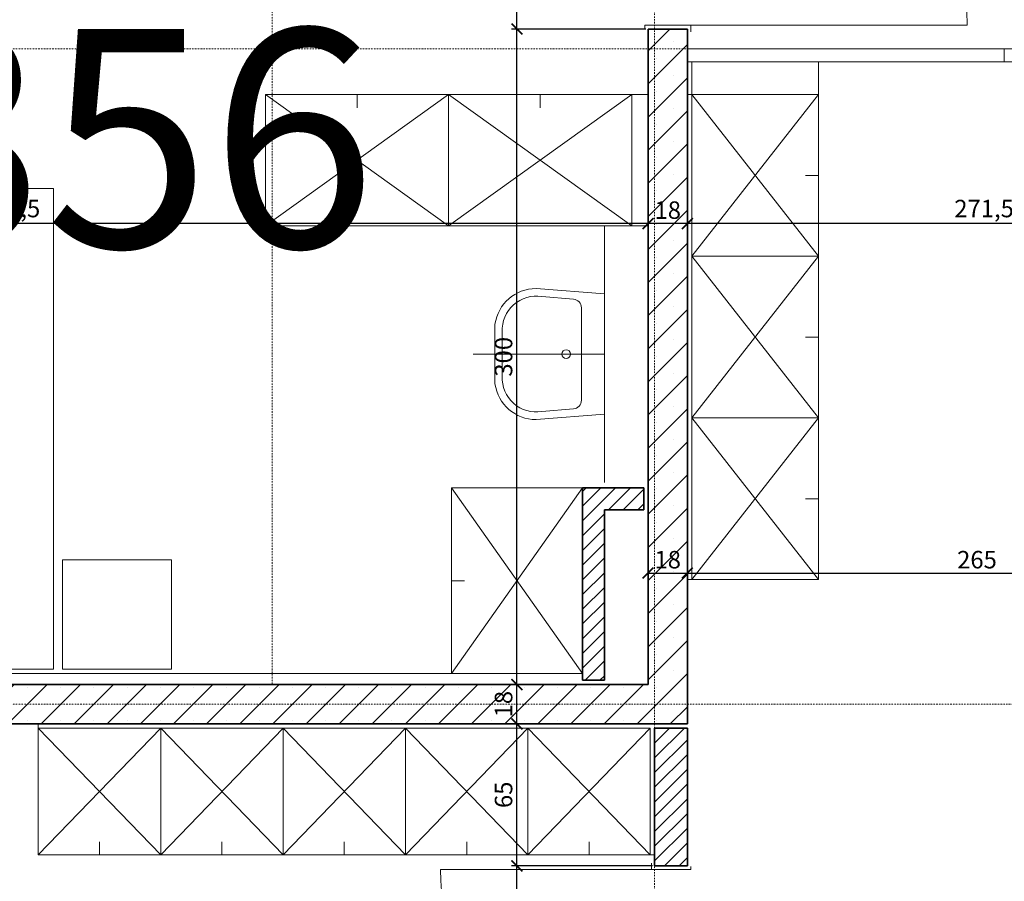
# Model space of a CAD drawing. Units: millimetres. Extents: x -7926 to 76074, y -2195 to 77810.
# Drawn here: x 14869 to 19374, y 40299 to 44243 of the extents above; entities that cross this region are included whole.
import ezdxf

# ---------------------------------------------------------------- set-up
doc = ezdxf.new("R2010")
doc.units = ezdxf.units.MM
doc.header["$LTSCALE"] = 0.5
doc.linetypes.add('STRICHPUNKT', pattern=[25.4, 12.7, -6.35, 0, -6.35])
for name, color, linetype, lineweight in [('A_ACHSENRASTER', 7, 'STRICHPUNKT', 18), ('A_BEMASSUNG', 7, 'Continuous', 18), ('A_DECKE', 7, 'Continuous', 20), ('A_EINRICHTUNG', 7, 'Continuous', 15), ('A_RAUMNUMMER', 254, 'Continuous', 25), ('A_TUEREN', 7, 'Continuous', 15), ('A_WT_BACKSTEIN', 7, 'Continuous', 35), ('A_WT_KALKSANDSTEIN', 7, 'Continuous', 35), ('A_WT_SCHRAFFUR', 7, 'Continuous', 13), ('L1', 7, 'Continuous', 15)]:
    doc.layers.add(name, color=color, linetype=linetype, lineweight=lineweight)
doc.styles.get("Standard").update_dxf_attribs({"font": 'arial.ttf'})
doc.styles.add('VERA', font='arial.ttf')
doc.dimstyles.new('Kopie von Klinik St. Urban', dxfattribs={"dimtxt": 80, "dimasz": 50, "dimexe": 25, "dimexo": 10, "dimgap": 10, "dimtad": 1, "dimlfac": 0.1, "dimtxsty": 'Standard', "dimblk": 'ARCHTICK', "dimcen": 25, "dimclrt": 256, "dimadec": 0, "dimazin": 0, "dimtfac": 1, "dimtmove": 0, "dimatfit": 3, "dimldrblk": 'ARCHTICK', "dimfxl": 1, "dimarcsym": 0})
pattern_1 = [(45, (64989.614, 13453.85), (-33.67596, 33.67596), [])]

# ---------------------------------------------------------------- blocks, each defined once
blk = doc.blocks.new('_ArchTick')
at = {"color": 0, "linetype": 'ByBlock', "const_width": 0.15}
blk.add_lwpolyline([(-0.5, -0.5), (0.5, 0.5)], dxfattribs=at)
blk = doc.blocks.new('*D197')
at = {"layer": 'A_BEMASSUNG', "color": 0, "lineweight": -2, "transparency": 16777216}
for p, q in [((17763.9, 40370.1), (17118.9, 40370.1)), ((17143.9, 39370.1), (17143.9, 40370.1)), ((17763.9, 39370.1), (17118.9, 39370.1))]:
    blk.add_line(p, q, dxfattribs=at)
at = {"layer": 'Defpoints', "color": 0, "transparency": 16777216}
for p in [(17143.9, 40370.1), (17773.9, 40370.1), (17773.9, 39370.1)]:
    blk.add_point(p, dxfattribs=at)
at = {"layer": 'A_BEMASSUNG', "color": 0, "lineweight": -2, "transparency": 16777216, "xscale": 50, "yscale": 50, "zscale": 50}
for p, rotation in [((17143.9, 40370.1), 90), ((17143.9, 39370.1), 270)]:
    blk.add_blockref('_ArchTick', p, dxfattribs=dict(at, rotation=rotation))
at = {"layer": 'A_BEMASSUNG', "transparency": 16777216, "insert": (17093.1, 39870.1), "char_height": 80, "attachment_point": 5, "rotation": 90}
blk.add_mtext('100', dxfattribs=at)
blk = doc.blocks.new('*D198')
at = {"layer": 'A_BEMASSUNG', "color": 0, "lineweight": -2, "transparency": 16777216}
for p, q in [((17733.9, 41020.1), (17118.9, 41020.1)), ((17143.9, 40370.1), (17143.9, 41020.1)), ((17753.9, 40370.1), (17118.9, 40370.1))]:
    blk.add_line(p, q, dxfattribs=at)
at = {"layer": 'Defpoints', "color": 0, "transparency": 16777216}
for p in [(17143.9, 41020.1), (17743.9, 41020.1), (17763.9, 40370.1)]:
    blk.add_point(p, dxfattribs=at)
at = {"layer": 'A_BEMASSUNG', "color": 0, "lineweight": -2, "transparency": 16777216, "xscale": 50, "yscale": 50, "zscale": 50}
for p, rotation in [((17143.9, 41020.1), 90), ((17143.9, 40370.1), 270)]:
    blk.add_blockref('_ArchTick', p, dxfattribs=dict(at, rotation=rotation))
at = {"layer": 'A_BEMASSUNG', "transparency": 16777216, "insert": (17093.1, 40695.1), "char_height": 80, "attachment_point": 5, "rotation": 90}
blk.add_mtext('65', dxfattribs=at)
blk = doc.blocks.new('*D199')
at = {"layer": 'A_BEMASSUNG', "color": 0, "lineweight": -2, "transparency": 16777216}
for p, q in [((17733.9, 41200.1), (17118.9, 41200.1)), ((17143.9, 41020.1), (17143.9, 41200.1)), ((17733.9, 41020.1), (17118.9, 41020.1))]:
    blk.add_line(p, q, dxfattribs=at)
at = {"layer": 'Defpoints', "color": 0, "transparency": 16777216}
for p in [(17143.9, 41200.1), (17743.9, 41200.1), (17743.9, 41020.1)]:
    blk.add_point(p, dxfattribs=at)
at = {"layer": 'A_BEMASSUNG', "color": 0, "lineweight": -2, "transparency": 16777216, "xscale": 50, "yscale": 50, "zscale": 50}
for p, rotation in [((17143.9, 41200.1), 90), ((17143.9, 41020.1), 270)]:
    blk.add_blockref('_ArchTick', p, dxfattribs=dict(at, rotation=rotation))
at = {"layer": 'A_BEMASSUNG', "transparency": 16777216, "insert": (17093.1, 41110.1), "char_height": 80, "attachment_point": 5, "rotation": 90}
blk.add_mtext('18', dxfattribs=at)
blk = doc.blocks.new('*D200')
at = {"layer": 'A_BEMASSUNG', "color": 0, "lineweight": -2, "transparency": 16777216}
for p, q in [((17733.9, 44200.1), (17118.9, 44200.1)), ((17143.9, 41200.1), (17143.9, 44200.1)), ((17733.9, 41200.1), (17118.9, 41200.1))]:
    blk.add_line(p, q, dxfattribs=at)
at = {"layer": 'Defpoints', "color": 0, "transparency": 16777216}
for p in [(17143.9, 44200.1), (17743.9, 44200.1), (17743.9, 41200.1)]:
    blk.add_point(p, dxfattribs=at)
at = {"layer": 'A_BEMASSUNG', "color": 0, "lineweight": -2, "transparency": 16777216, "xscale": 50, "yscale": 50, "zscale": 50}
for p, rotation in [((17143.9, 44200.1), 90), ((17143.9, 41200.1), 270)]:
    blk.add_blockref('_ArchTick', p, dxfattribs=dict(at, rotation=rotation))
at = {"layer": 'A_BEMASSUNG', "transparency": 16777216, "insert": (17093.1, 42700.1), "char_height": 80, "attachment_point": 5, "rotation": 90}
blk.add_mtext('300', dxfattribs=at)
blk = doc.blocks.new('*D201')
at = {"layer": 'A_BEMASSUNG', "color": 0, "lineweight": -2, "transparency": 16777216}
for p, q in [((17733.9, 45500.1), (17118.9, 45500.1)), ((17143.9, 44200.1), (17143.9, 45500.1)), ((17733.9, 44200.1), (17118.9, 44200.1))]:
    blk.add_line(p, q, dxfattribs=at)
at = {"layer": 'Defpoints', "color": 0, "transparency": 16777216}
for p in [(17143.9, 45500.1), (17743.9, 45500.1), (17743.9, 44200.1)]:
    blk.add_point(p, dxfattribs=at)
at = {"layer": 'A_BEMASSUNG', "color": 0, "lineweight": -2, "transparency": 16777216, "xscale": 50, "yscale": 50, "zscale": 50}
for p, rotation in [((17143.9, 45500.1), 90), ((17143.9, 44200.1), 270)]:
    blk.add_blockref('_ArchTick', p, dxfattribs=dict(at, rotation=rotation))
at = {"layer": 'A_BEMASSUNG', "transparency": 16777216, "insert": (17093.1, 44850.1), "char_height": 80, "attachment_point": 5, "rotation": 90}
blk.add_mtext('130', dxfattribs=at)
blk = doc.blocks.new('*D489')
at = {"layer": 'A_BEMASSUNG', "color": 0, "lineweight": -2, "transparency": 16777216}
for p, q in [((17923.9, 44190.1), (17923.9, 43285.1)), ((20638.9, 43965.1), (20638.9, 43285.1)), ((20638.9, 43310.1), (17923.9, 43310.1))]:
    blk.add_line(p, q, dxfattribs=at)
at = {"layer": 'Defpoints', "color": 0, "transparency": 16777216}
for p in [(17923.9, 44200.1), (20638.9, 43975.1), (17923.9, 43310.1)]:
    blk.add_point(p, dxfattribs=at)
at = {"layer": 'A_BEMASSUNG', "color": 0, "lineweight": -2, "transparency": 16777216, "xscale": 50, "yscale": 50, "zscale": 50, "rotation": 180}
blk.add_blockref('_ArchTick', (17923.9, 43310.1), dxfattribs=at)
at = {"layer": 'A_BEMASSUNG', "color": 0, "lineweight": -2, "transparency": 16777216, "xscale": 50, "yscale": 50, "zscale": 50}
blk.add_blockref('_ArchTick', (20638.9, 43310.1), dxfattribs=at)
at = {"layer": 'A_BEMASSUNG', "transparency": 16777216, "insert": (19281.4, 43368.2), "char_height": 80, "attachment_point": 5}
blk.add_mtext('271,5', dxfattribs=at)
blk = doc.blocks.new('*D490')
at = {"layer": 'A_BEMASSUNG', "color": 0, "lineweight": -2, "transparency": 16777216}
for p, q in [((17743.9, 44190.1), (17743.9, 43285.1)), ((17923.9, 44190.1), (17923.9, 43285.1)), ((17923.9, 43310.1), (17743.9, 43310.1))]:
    blk.add_line(p, q, dxfattribs=at)
at = {"layer": 'Defpoints', "color": 0, "transparency": 16777216}
for p in [(17743.9, 44200.1), (17923.9, 44200.1), (17743.9, 43310.1)]:
    blk.add_point(p, dxfattribs=at)
at = {"layer": 'A_BEMASSUNG', "color": 0, "lineweight": -2, "transparency": 16777216, "xscale": 50, "yscale": 50, "zscale": 50, "rotation": 180}
blk.add_blockref('_ArchTick', (17743.9, 43310.1), dxfattribs=at)
at = {"layer": 'A_BEMASSUNG', "color": 0, "lineweight": -2, "transparency": 16777216, "xscale": 50, "yscale": 50, "zscale": 50}
blk.add_blockref('_ArchTick', (17923.9, 43310.1), dxfattribs=at)
at = {"layer": 'A_BEMASSUNG', "transparency": 16777216, "insert": (17833.9, 43361), "char_height": 80, "attachment_point": 5}
blk.add_mtext('18', dxfattribs=at)
blk = doc.blocks.new('*D491')
at = {"layer": 'A_BEMASSUNG', "color": 0, "lineweight": -2, "transparency": 16777216}
for p, q in [((17743.9, 44190.1), (17743.9, 43285.1)), ((11908.9, 43880.1), (11908.9, 43285.1)), ((17743.9, 43310.1), (11908.9, 43310.1))]:
    blk.add_line(p, q, dxfattribs=at)
at = {"layer": 'Defpoints', "color": 0, "transparency": 16777216}
for p in [(17743.9, 44200.1), (11908.9, 43890.1), (11908.9, 43310.1)]:
    blk.add_point(p, dxfattribs=at)
at = {"layer": 'A_BEMASSUNG', "color": 0, "lineweight": -2, "transparency": 16777216, "xscale": 50, "yscale": 50, "zscale": 50, "rotation": 180}
blk.add_blockref('_ArchTick', (11908.9, 43310.1), dxfattribs=at)
at = {"layer": 'A_BEMASSUNG', "color": 0, "lineweight": -2, "transparency": 16777216, "xscale": 50, "yscale": 50, "zscale": 50}
blk.add_blockref('_ArchTick', (17743.9, 43310.1), dxfattribs=at)
at = {"layer": 'A_BEMASSUNG', "transparency": 16777216, "insert": (14826.4, 43368.2), "char_height": 80, "attachment_point": 5}
blk.add_mtext('583,5', dxfattribs=at)
blk = doc.blocks.new('*D498')
at = {"layer": 'A_BEMASSUNG', "color": 0, "lineweight": -2, "transparency": 16777216}
for p, q in [((17743.9, 41210.1), (17743.9, 41735.1)), ((17923.9, 41030.1), (17923.9, 41735.1)), ((17743.9, 41710.1), (17923.9, 41710.1))]:
    blk.add_line(p, q, dxfattribs=at)
at = {"layer": 'Defpoints', "color": 0, "transparency": 16777216}
for p in [(17923.9, 41710.1), (17743.9, 41200.1), (17923.9, 41020.1)]:
    blk.add_point(p, dxfattribs=at)
at = {"layer": 'A_BEMASSUNG', "color": 0, "lineweight": -2, "transparency": 16777216, "xscale": 50, "yscale": 50, "zscale": 50, "rotation": 180}
blk.add_blockref('_ArchTick', (17743.9, 41710.1), dxfattribs=at)
at = {"layer": 'A_BEMASSUNG', "color": 0, "lineweight": -2, "transparency": 16777216, "xscale": 50, "yscale": 50, "zscale": 50}
blk.add_blockref('_ArchTick', (17923.9, 41710.1), dxfattribs=at)
at = {"layer": 'A_BEMASSUNG', "transparency": 16777216, "insert": (17833.9, 41761), "char_height": 80, "attachment_point": 5}
blk.add_mtext('18', dxfattribs=at)
blk = doc.blocks.new('*D499')
at = {"layer": 'A_BEMASSUNG', "color": 0, "lineweight": -2, "transparency": 16777216}
for p, q in [((17923.9, 41030.1), (17923.9, 41735.1)), ((20573.9, 41320.1), (20573.9, 41735.1)), ((17923.9, 41710.1), (20573.9, 41710.1))]:
    blk.add_line(p, q, dxfattribs=at)
at = {"layer": 'Defpoints', "color": 0, "transparency": 16777216}
for p in [(20573.9, 41710.1), (20573.9, 41310.1), (17923.9, 41020.1)]:
    blk.add_point(p, dxfattribs=at)
at = {"layer": 'A_BEMASSUNG', "color": 0, "lineweight": -2, "transparency": 16777216, "xscale": 50, "yscale": 50, "zscale": 50, "rotation": 180}
blk.add_blockref('_ArchTick', (17923.9, 41710.1), dxfattribs=at)
at = {"layer": 'A_BEMASSUNG', "color": 0, "lineweight": -2, "transparency": 16777216, "xscale": 50, "yscale": 50, "zscale": 50}
blk.add_blockref('_ArchTick', (20573.9, 41710.1), dxfattribs=at)
at = {"layer": 'A_BEMASSUNG', "transparency": 16777216, "insert": (19248.9, 41761), "char_height": 80, "attachment_point": 5}
blk.add_mtext('265', dxfattribs=at)

msp = doc.modelspace()

# ---------------------------------------------------------------- hatches: boundary and pattern name
at = {"layer": 'A_WT_SCHRAFFUR'}
h = msp.add_hatch(dxfattribs=at)
h.set_pattern_fill('SACNCR', color=256, scale=45, style=0)
h.set_pattern_definition([(45, (64989.61, 13453.85), (-75.77091, 75.77091), []), (45, (65065.39, 13453.85), (-75.77091, 75.77091), [0, -107.15625])])
h.paths.add_polyline_path([(17743.932, 41200.128), (11928.932, 41200.128), (11928.932, 41020.128), (17923.932, 41020.128), (17923.932, 44200.128), (17743.932, 44200.128)])
h = msp.add_hatch(dxfattribs=at)
h.set_pattern_fill('LINE', color=256, scale=15, angle=45, style=0)
h.set_pattern_definition(pattern_1)
h.paths.add_polyline_path([(17443.932, 41220.128), (17543.932, 41220.128), (17543.932, 42000.128), (17723.932, 42000.128), (17723.932, 42100.128), (17443.932, 42100.128)])
h = msp.add_hatch(dxfattribs=at)
h.set_pattern_fill('LINE', color=256, scale=15, angle=45, style=0)
h.set_pattern_definition(pattern_1)
h.paths.add_polyline_path([(17773.932, 35265.128), (17923.932, 35265.128), (17923.932, 39370.128), (17773.932, 39370.128)])
h.paths.add_polyline_path([(17923.932, 41000.128), (17773.932, 41000.128), (17773.932, 40370.128), (17923.932, 40370.128)])

# ---------------------------------------------------------------- linework, layer by layer
at = {"layer": 'A_ACHSENRASTER'}
for p, q in [((17773.932, 72610.128), (17773.932, 30610.128)), ((7273.932, 44110.128), (70273.932, 44110.128)), ((7273.932, 41110.128), (70273.932, 41110.128))]:
    msp.add_line(p, q, dxfattribs=at)
at = {"layer": 'A_DECKE', "linetype": 'STRICHPUNKT'}
msp.add_line((16023.932, 47020.128), (16023.932, 41200.128), dxfattribs=at)
at = {"layer": 'A_EINRICHTUNG'}
for p, q in [((17943.932, 43900.128), (17943.932, 44050.128)), ((18523.932, 43900.128), (18523.932, 44050.128)), ((16831.432, 43300.128), (15993.932, 43900.128)), ((15993.932, 43300.128), (16831.432, 43900.128)), ((16412.682, 43840.128), (16412.682, 43900.128)), ((17668.932, 43900.128), (16831.432, 43300.128)), ((16831.432, 43900.128), (17668.932, 43300.128)), ((17250.182, 43840.128), (17250.182, 43900.128)), ((17743.932, 43900.128), (17668.932, 43900.128)), ((17943.932, 43900.128), (17923.932, 43900.128)), ((17943.932, 43160.128), (18523.932, 43900.128)), ((18523.932, 43160.128), (17943.932, 43900.128)), ((18523.932, 43530.128), (18463.932, 43530.128)), ((17543.932, 42125.128), (17543.932, 43300.128)), ((17743.932, 43300.128), (17668.932, 43300.128)), ((18523.932, 42420.128), (17943.932, 43160.128)), ((17943.932, 42420.128), (18523.932, 43160.128)), ((18523.932, 42790.128), (18463.932, 42790.128)), ((18523.932, 41680.128), (17943.932, 42420.128)), ((17943.932, 41680.128), (18523.932, 42420.128)), ((17443.932, 41250.128), (16843.932, 42100.128)), ((16843.932, 41250.128), (17443.932, 42100.128)), ((18523.932, 42050.128), (18463.932, 42050.128)), ((16903.932, 41675.128), (16843.932, 41675.128)), ((17943.932, 41680.128), (17923.932, 41680.128)), ((11988.932, 41250.128), (16873.932, 41250.128)), ((14953.932, 41020.128), (14953.932, 41000.128)), ((14953.932, 40420.128), (15513.932, 41000.128)), ((14953.932, 41000.128), (15513.932, 40420.128)), ((15513.932, 40420.128), (16073.932, 41000.128)), ((15513.932, 41000.128), (16073.932, 40420.128)), ((16073.932, 40420.128), (16633.932, 41000.128)), ((16073.932, 41000.128), (16633.932, 40420.128)), ((16633.932, 40420.128), (17193.932, 41000.128)), ((16633.932, 41000.128), (17193.932, 40420.128)), ((17193.932, 41000.128), (17753.932, 40420.128)), ((17193.932, 40420.128), (17753.932, 41000.128)), ((15233.932, 40420.128), (15233.932, 40480.128)), ((15793.932, 40420.128), (15793.932, 40480.128)), ((16353.932, 40420.128), (16353.932, 40480.128)), ((16913.932, 40420.128), (16913.932, 40480.128)), ((17473.932, 40420.128), (17473.932, 40480.128)), ((17773.932, 40420.128), (17753.932, 40420.128))]:
    msp.add_line(p, q, dxfattribs=at)
for points in [[(16831.432, 43300.128), (16831.432, 43900.128), (15993.932, 43900.128), (15993.932, 43300.128)], [(17668.932, 43900.128), (17668.932, 43300.128), (16831.432, 43300.128), (16831.432, 43900.128)], [(17943.932, 43900.128), (18523.932, 43900.128), (18523.932, 43160.128), (17943.932, 43160.128)], [(14123.932, 41270.128), (14123.932, 43470.128), (15023.932, 43470.128), (15023.932, 41270.128)], [(17943.932, 43160.128), (18523.932, 43160.128), (18523.932, 42420.128), (17943.932, 42420.128)], [(17943.932, 42420.128), (18523.932, 42420.128), (18523.932, 41680.128), (17943.932, 41680.128)], [(16843.932, 42100.128), (16843.932, 41250.128), (17443.932, 41250.128), (17443.932, 42100.128)], [(15063.932, 41270.128), (15063.932, 41770.128), (15563.932, 41770.128), (15563.932, 41270.128)], [(15513.932, 41000.128), (15513.932, 40420.128), (14953.932, 40420.128), (14953.932, 41000.128)], [(16073.932, 41000.128), (16073.932, 40420.128), (15513.932, 40420.128), (15513.932, 41000.128)], [(16633.932, 41000.128), (16633.932, 40420.128), (16073.932, 40420.128), (16073.932, 41000.128)], [(17193.932, 41000.128), (17193.932, 40420.128), (16633.932, 40420.128), (16633.932, 41000.128)], [(17753.932, 41000.128), (17753.932, 40420.128), (17193.932, 40420.128), (17193.932, 41000.128)]]:
    msp.add_lwpolyline(points, close=True, dxfattribs=at)
at = {"layer": 'A_TUEREN'}
for p, q in [((17728.932, 44217.628), (17938.932, 44217.628)), ((17728.932, 44217.628), (17728.932, 44202.628)), ((17938.932, 44217.628), (19203.932, 44217.628)), ((17938.932, 44217.628), (17938.932, 44187.628)), ((20638.932, 44110.128), (17923.932, 44110.128)), ((19373.932, 44050.128), (19373.932, 44110.128)), ((20638.932, 44050.128), (17923.932, 44050.128)), ((17758.932, 40352.628), (17758.932, 40382.628)), ((17938.932, 40352.628), (17938.932, 40367.628)), ((17758.932, 40352.628), (16793.932, 40352.628)), ((17938.932, 40352.628), (17758.932, 40352.628))]:
    msp.add_line(p, q, dxfattribs=at)
for centre, radius, start, end in [((17938.932, 44217.628), 1265, 0, 90), ((17758.932, 40352.628), 965, 180, 270)]:
    msp.add_arc(centre, radius, start, end, dxfattribs=at)
at = {"layer": 'A_WT_BACKSTEIN'}
for p, q in [((17443.932, 42100.128), (17723.932, 42100.128)), ((17443.932, 41220.128), (17443.932, 42100.128)), ((17723.932, 42100.128), (17723.932, 42000.128)), ((17723.932, 42000.128), (17543.932, 42000.128)), ((17543.932, 42000.128), (17543.932, 41220.128)), ((17543.932, 41220.128), (17443.932, 41220.128)), ((17773.932, 41000.128), (17923.932, 41000.128)), ((17773.932, 40370.128), (17773.932, 41000.128)), ((17923.932, 40370.128), (17923.932, 41000.128)), ((17773.932, 40370.128), (17923.932, 40370.128))]:
    msp.add_line(p, q, dxfattribs=at)
at = {"layer": 'A_WT_KALKSANDSTEIN'}
for p, q in [((17743.932, 41200.128), (17743.932, 44200.128)), ((17743.932, 44200.128), (17923.932, 44200.128)), ((17923.932, 41020.128), (17923.932, 44200.128)), ((17743.932, 41200.128), (11928.932, 41200.128)), ((11928.932, 41020.128), (17923.932, 41020.128))]:
    msp.add_line(p, q, dxfattribs=at)
at = {"layer": 'L1'}
for p, q in [((17231.432, 43012.628), (17543.932, 42987.628)), ((17543.932, 42437.628), (17543.932, 42987.628)), ((17257.344, 42975.443), (17402.122, 42963.861)), ((17438.932, 42501.267), (17438.932, 42923.988)), ((17043.432, 42848.62), (17043.432, 42576.635)), ((17076.932, 42813.993), (17076.932, 42611.262)), ((17543.932, 42712.628), (16943.932, 42712.628)), ((17257.344, 42449.812), (17402.122, 42461.395)), ((17231.432, 42412.628), (17543.932, 42437.628))]:
    msp.add_line(p, q, dxfattribs=at)
msp.add_circle((17368.932, 42712.628), 20, dxfattribs=at)
for centre, radius, start, end in [((17231.432, 42822.873), 189.755, 90, 172.201522), ((17231.432, 42822.873), 154.755, 80.360967, 183.28935), ((17398.932, 42923.988), 40, 360, 85.426079), ((17231.432, 42602.383), 189.755, 187.798478, 270), ((17231.432, 42602.383), 154.755, 176.71065, 279.639033), ((17398.932, 42501.267), 40, 274.573921, 360)]:
    msp.add_arc(centre, radius, start, end, dxfattribs=at)

# ---------------------------------------------------------------- texts
at = {"layer": 'A_RAUMNUMMER', "style": 'VERA'}
msp.add_text('B 356', height=1000, dxfattribs=at).set_placement((13025.958, 43200.569))

# ---------------------------------------------------------------- dimensions: what is measured, and where the dimension line sits
at = {"layer": 'A_BEMASSUNG'}
for base, p1, p2, picture, middle in [((17143.932, 45500.128), (17743.932, 44200.128), (17743.932, 45500.128), '*D201', (17093.059, 44850.128)), ((17143.932, 44200.128), (17743.932, 41200.128), (17743.932, 44200.128), '*D200', (17093.059, 42700.128)), ((17143.932, 41200.128), (17743.932, 41020.128), (17743.932, 41200.128), '*D199', (17093.086, 41110.128)), ((17143.932, 41020.128), (17763.932, 40370.128), (17743.932, 41020.128), '*D198', (17093.086, 40695.128)), ((17143.932, 40370.128), (17773.932, 39370.128), (17773.932, 40370.128), '*D197', (17093.086, 39870.128))]:
    dim = msp.add_linear_dim(base=base, p1=p1, p2=p2, angle=90, dimstyle='Kopie von Klinik St. Urban', dxfattribs=at)
    dim.commit()
    dim.dimension.update_dxf_attribs({"geometry": picture, "text_midpoint": middle})
for base, p1, p2, picture, middle in [((11908.932, 43310.128), (17743.932, 44200.128), (11908.932, 43890.128), '*D491', (14826.432, 43368.204)), ((17743.932, 43310.128), (17923.932, 44200.128), (17743.932, 44200.128), '*D490', (17833.932, 43360.973)), ((17923.932, 43310.128), (20638.932, 43975.128), (17923.932, 44200.128), '*D489', (19281.432, 43368.204)), ((17923.932, 41710.128), (17743.932, 41200.128), (17923.932, 41020.128), '*D498', (17833.932, 41760.973)), ((20573.932, 41710.128), (17923.932, 41020.128), (20573.932, 41310.128), '*D499', (19248.932, 41760.973))]:
    dim = msp.add_linear_dim(base=base, p1=p1, p2=p2, dimstyle='Kopie von Klinik St. Urban', dxfattribs=at)
    dim.commit()
    dim.dimension.update_dxf_attribs({"geometry": picture, "text_midpoint": middle})

doc.saveas('drawing.dxf')
